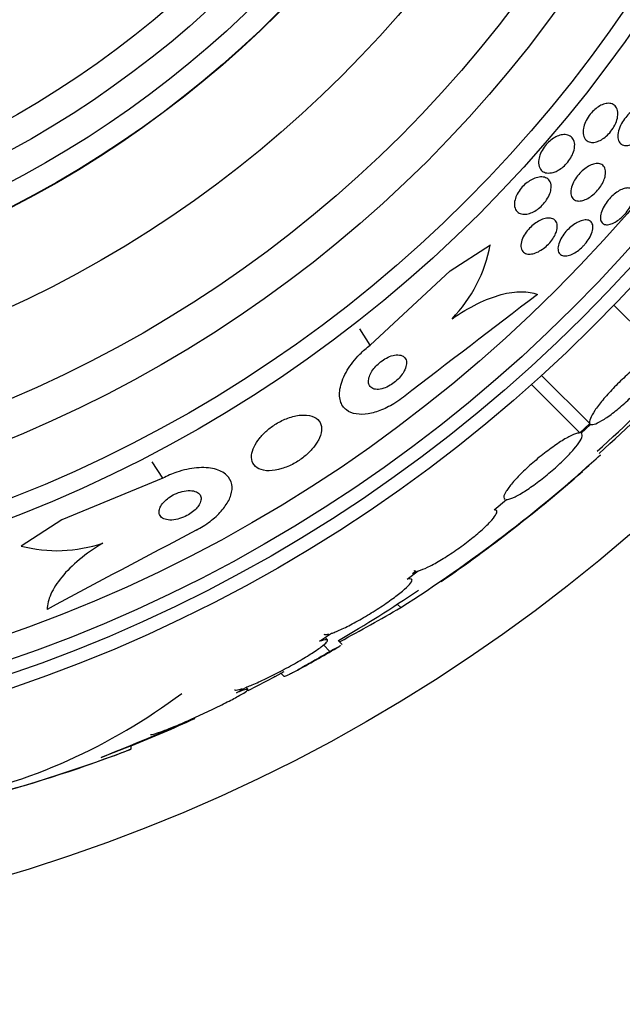
# Model space of a CAD drawing. Units: millimetres. Extents: x 0 to 1190, y 0 to 1399.
# Drawn here: x 820 to 831, y 391 to 408 of the extents above; entities that cross this region are included whole.
import ezdxf
from ezdxf import colors
from ezdxf.entities.mleader import LeaderData, LeaderLine
from ezdxf.math import Vec2, Vec3

# ---------------------------------------------------------------- set-up
doc = ezdxf.new("R2010")
doc.units = ezdxf.units.MM
doc.layers.add('DV5_Défaut', color=7, linetype='Continuous')
doc.layers.add('Défaut', color=7, linetype='Continuous')

# ---------------------------------------------------------------- blocks, each defined once
blk = doc.blocks.new('_DOT')
at = {"color": 0}
blk.add_line((0, 0), (-1, 0), dxfattribs=at)
at = {"color": 0, "const_width": 0.333}
blk.add_lwpolyline([(-0.1665, 0, 1), (0.1665, 0, 1)], format="xyb", close=True, dxfattribs=at)
blk = doc.blocks.new('SE4')
at = {"layer": 'DV5_Défaut', "color": 7, "linetype": 'Continuous'}
for p, q in [((827.77, 403.996), (828.488, 404.456)), ((826.342, 402.668), (827.77, 403.996)), ((831.552, 402.521), (830.693, 403.38)), ((826.342, 402.668), (826.156, 402.959)), ((830.264, 401.266), (829.404, 402.126)), ((830.085, 401.099), (829.222, 401.962)), ((830.264, 401.266), (830.085, 401.099)), ((830.108, 401.095), (830.278, 401.253)), ((822.64, 400.291), (822.453, 400.582)), ((822.64, 400.291), (820.838, 399.546)), ((828.555, 399.725), (828.775, 399.912)), ((820.838, 399.546), (820.114, 399.081)), ((827.001, 398.488), (827.202, 398.64)), ((827.167, 398.635), (827.097, 398.582)), ((826.888, 397.981), (826.827, 398.043)), ((825.44, 397.38), (825.653, 397.523)), ((825.58, 397.404), (825.539, 397.446)), ((825.845, 397.323), (825.775, 397.394)), ((825.625, 397.199), (825.508, 397.315)), ((824.64, 396.748), (824.159, 396.497)), ((824.64, 396.748), (824.631, 396.757)), ((824.805, 396.837), (824.64, 396.748)), ((824.743, 396.816), (824.811, 396.749)), ((823.958, 396.462), (824.123, 396.557)), ((824.16, 396.524), (824.124, 396.559)), ((822.075, 395.512), (821.54, 395.306)), ((822.075, 395.458), (822.075, 395.512))]:
    blk.add_line(p, q, dxfattribs=at)
for radius in [30, 26.834, 26.588, 26.346, 25.906, 23.976, 23.645, 22.655, 22, 20.5, 18.906, 18.9, 18.5, 18, 17.5, 15.25, 14.75]:
    blk.add_circle((811.339, 421.967), radius, dxfattribs=at)
for centre, radius, start, end in [((825.966, 404.928), 2.565, 315.7828, 349.4122), ((1098.081, 50.226), 443.937, 127.25657, 127.64509), ((811.339, 421.967), 28.5, 311.9538, 316.1136), ((805.578, 428.26), 37.084, 312.0751, 315.2813), ((812.646, 420.319), 26.491, 302.5222, 312.2451), ((810.901, 422.788), 29.494, 310.6942, 311.5287), ((811.339, 421.967), 28.6, 304.6826, 311.0796), ((1029.949, 6.547), 443.885, 117.75489, 118.14364), ((820.754, 401.524), 2.526, 255.3271, 288.8465), ((811.339, 421.967), 28.5, 300.433, 303.8248), ((796.181, 451.55), 61.746, 298.67541, 299.82305), ((811.339, 421.967), 28.6, 298.6449, 300.3605), ((816.676, 404.821), 10.478, 281.1634, 306.9849), ((789.095, 475.449), 86.461, 292.04044, 293.24838), ((811.339, 421.967), 28.55, 292.0891, 294.5755), ((813.657, 417.008), 23.136, 278.0618, 291.3364), ((811.339, 421.967), 28.6, 291.3414, 292.0485), ((812.887, 419.363), 25.611, 275.2799, 290.2594)]:
    blk.add_arc(centre, radius, start, end, dxfattribs=at)
for points, knots in [([(830.764, 406.799), (830.764, 406.765), (830.759, 406.728), (830.747, 406.688), (830.736, 406.649), (830.718, 406.606), (830.694, 406.565), (830.673, 406.528), (830.647, 406.491), (830.619, 406.459), (830.593, 406.429), (830.565, 406.402), (830.536, 406.379), (830.507, 406.356), (830.478, 406.337), (830.449, 406.322), (830.418, 406.306), (830.388, 406.296), (830.36, 406.29), (830.328, 406.283), (830.299, 406.283), (830.273, 406.289), (830.243, 406.295), (830.218, 406.308), (830.198, 406.328), (830.176, 406.349), (830.16, 406.379), (830.152, 406.414), (830.144, 406.449), (830.144, 406.492), (830.152, 406.539), (830.158, 406.574), (830.17, 406.612), (830.187, 406.65), (830.204, 406.689), (830.227, 406.729), (830.254, 406.765), (830.277, 406.798), (830.305, 406.83), (830.334, 406.857), (830.361, 406.883), (830.39, 406.905), (830.418, 406.923), (830.448, 406.942), (830.478, 406.957), (830.507, 406.967), (830.539, 406.978), (830.569, 406.983), (830.596, 406.983), (830.628, 406.983), (830.656, 406.977), (830.68, 406.964), (830.706, 406.95), (830.727, 406.928), (830.741, 406.9), (830.755, 406.872), (830.763, 406.838), (830.764, 406.799)], [0, 0, 0, 0, 0.054174, 0.054174, 0.054174, 0.108793, 0.108793, 0.108793, 0.157135, 0.157135, 0.157135, 0.200486, 0.200486, 0.200486, 0.24351, 0.24351, 0.24351, 0.289956, 0.289956, 0.289956, 0.342505, 0.342505, 0.342505, 0.402439, 0.402439, 0.402439, 0.468391, 0.468391, 0.468391, 0.535188, 0.535188, 0.535188, 0.585471, 0.585471, 0.585471, 0.636135, 0.636135, 0.636135, 0.680974, 0.680974, 0.680974, 0.723332, 0.723332, 0.723332, 0.767605, 0.767605, 0.767605, 0.817044, 0.817044, 0.817044, 0.873682, 0.873682, 0.873682, 0.937428, 0.937428, 0.937428, 1, 1, 1, 1]), ([(831.326, 406.602), (831.312, 406.567), (831.294, 406.532), (831.272, 406.497), (831.251, 406.462), (831.225, 406.428), (831.198, 406.397), (831.172, 406.368), (831.143, 406.341), (831.114, 406.318), (831.086, 406.296), (831.056, 406.277), (831.028, 406.263), (830.998, 406.248), (830.969, 406.238), (830.943, 406.233), (830.913, 406.228), (830.885, 406.229), (830.862, 406.236), (830.836, 406.244), (830.814, 406.259), (830.798, 406.28), (830.781, 406.303), (830.77, 406.333), (830.766, 406.369), (830.763, 406.404), (830.766, 406.447), (830.778, 406.492), (830.789, 406.533), (830.806, 406.578), (830.83, 406.622), (830.85, 406.66), (830.876, 406.698), (830.904, 406.733), (830.93, 406.764), (830.958, 406.793), (830.987, 406.818), (831.015, 406.843), (831.044, 406.864), (831.072, 406.88), (831.102, 406.897), (831.131, 406.909), (831.159, 406.916), (831.189, 406.924), (831.217, 406.926), (831.242, 406.922), (831.269, 406.918), (831.293, 406.907), (831.312, 406.89), (831.332, 406.871), (831.346, 406.845), (831.354, 406.813), (831.361, 406.78), (831.362, 406.741), (831.354, 406.697), (831.348, 406.667), (831.339, 406.635), (831.326, 406.602)], [0, 0, 0, 0, 0.046332, 0.046332, 0.046332, 0.092845, 0.092845, 0.092845, 0.137225, 0.137225, 0.137225, 0.181686, 0.181686, 0.181686, 0.229489, 0.229489, 0.229489, 0.282929, 0.282929, 0.282929, 0.342833, 0.342833, 0.342833, 0.407506, 0.407506, 0.407506, 0.472118, 0.472118, 0.472118, 0.530787, 0.530787, 0.530787, 0.581202, 0.581202, 0.581202, 0.626103, 0.626103, 0.626103, 0.669949, 0.669949, 0.669949, 0.716456, 0.716456, 0.716456, 0.768255, 0.768255, 0.768255, 0.826608, 0.826608, 0.826608, 0.890434, 0.890434, 0.890434, 0.955483, 0.955483, 0.955483, 1, 1, 1, 1]), ([(829.608, 405.75), (829.568, 405.739), (829.531, 405.736), (829.498, 405.74), (829.466, 405.745), (829.438, 405.757), (829.415, 405.775), (829.39, 405.794), (829.371, 405.822), (829.36, 405.856), (829.349, 405.89), (829.346, 405.932), (829.352, 405.978), (829.357, 406.012), (829.368, 406.049), (829.383, 406.087), (829.399, 406.124), (829.421, 406.164), (829.448, 406.2), (829.471, 406.233), (829.499, 406.264), (829.528, 406.291), (829.555, 406.317), (829.584, 406.34), (829.614, 406.359), (829.644, 406.378), (829.675, 406.393), (829.705, 406.404), (829.738, 406.416), (829.77, 406.423), (829.8, 406.424), (829.833, 406.426), (829.864, 406.421), (829.89, 406.41), (829.92, 406.398), (829.944, 406.378), (829.962, 406.351), (829.98, 406.323), (829.991, 406.287), (829.993, 406.246), (829.995, 406.207), (829.988, 406.162), (829.972, 406.115), (829.961, 406.081), (829.945, 406.046), (829.924, 406.011), (829.904, 405.977), (829.878, 405.942), (829.85, 405.911), (829.825, 405.882), (829.796, 405.856), (829.767, 405.833), (829.738, 405.811), (829.707, 405.792), (829.678, 405.777), (829.654, 405.765), (829.63, 405.756), (829.608, 405.75)], [0, 0, 0, 0, 0.060873, 0.060873, 0.060873, 0.121411, 0.121411, 0.121411, 0.188197, 0.188197, 0.188197, 0.255953, 0.255953, 0.255953, 0.305945, 0.305945, 0.305945, 0.35634, 0.35634, 0.35634, 0.400674, 0.400674, 0.400674, 0.442432, 0.442432, 0.442432, 0.486211, 0.486211, 0.486211, 0.535395, 0.535395, 0.535395, 0.592162, 0.592162, 0.592162, 0.656518, 0.656518, 0.656518, 0.72468, 0.72468, 0.72468, 0.789277, 0.789277, 0.789277, 0.835008, 0.835008, 0.835008, 0.88097, 0.88097, 0.88097, 0.923364, 0.923364, 0.923364, 0.965867, 0.965867, 0.965867, 1, 1, 1, 1]), ([(830.512, 405.605), (830.499, 405.572), (830.48, 405.537), (830.458, 405.504), (830.436, 405.471), (830.41, 405.438), (830.382, 405.408), (830.355, 405.379), (830.326, 405.353), (830.296, 405.33), (830.266, 405.308), (830.235, 405.289), (830.206, 405.274), (830.174, 405.259), (830.143, 405.248), (830.115, 405.243), (830.083, 405.237), (830.054, 405.237), (830.029, 405.243), (830.001, 405.25), (829.978, 405.264), (829.961, 405.284), (829.943, 405.305), (829.931, 405.334), (829.927, 405.368), (829.923, 405.402), (829.927, 405.443), (829.939, 405.486), (829.95, 405.525), (829.968, 405.567), (829.992, 405.609), (830.012, 405.645), (830.038, 405.682), (830.067, 405.715), (830.093, 405.745), (830.122, 405.774), (830.151, 405.798), (830.181, 405.822), (830.211, 405.843), (830.24, 405.859), (830.272, 405.877), (830.303, 405.89), (830.332, 405.898), (830.364, 405.907), (830.394, 405.909), (830.421, 405.907), (830.45, 405.904), (830.476, 405.894), (830.495, 405.877), (830.517, 405.86), (830.532, 405.835), (830.54, 405.804), (830.548, 405.773), (830.548, 405.735), (830.54, 405.693), (830.535, 405.666), (830.526, 405.635), (830.512, 405.605)], [0, 0, 0, 0, 0.045797, 0.045797, 0.045797, 0.091744, 0.091744, 0.091744, 0.135971, 0.135971, 0.135971, 0.180854, 0.180854, 0.180854, 0.229492, 0.229492, 0.229492, 0.283972, 0.283972, 0.283972, 0.344783, 0.344783, 0.344783, 0.409729, 0.409729, 0.409729, 0.473626, 0.473626, 0.473626, 0.530927, 0.530927, 0.530927, 0.58022, 0.58022, 0.58022, 0.624745, 0.624745, 0.624745, 0.668885, 0.668885, 0.668885, 0.716155, 0.716155, 0.716155, 0.768984, 0.768984, 0.768984, 0.828322, 0.828322, 0.828322, 0.892605, 0.892605, 0.892605, 0.957166, 0.957166, 0.957166, 1, 1, 1, 1]), ([(829.573, 405.473), (829.571, 405.442), (829.564, 405.407), (829.55, 405.371), (829.537, 405.335), (829.517, 405.297), (829.493, 405.26), (829.471, 405.226), (829.444, 405.193), (829.415, 405.164), (829.388, 405.136), (829.358, 405.111), (829.328, 405.09), (829.298, 405.068), (829.266, 405.05), (829.236, 405.037), (829.202, 405.021), (829.17, 405.011), (829.139, 405.006), (829.105, 405.001), (829.073, 405.001), (829.045, 405.008), (829.013, 405.015), (828.986, 405.029), (828.966, 405.05), (828.944, 405.072), (828.928, 405.103), (828.922, 405.139), (828.916, 405.174), (828.917, 405.216), (828.929, 405.261), (828.937, 405.294), (828.951, 405.329), (828.969, 405.364), (828.988, 405.399), (829.012, 405.435), (829.039, 405.468), (829.064, 405.498), (829.093, 405.526), (829.122, 405.551), (829.151, 405.575), (829.182, 405.596), (829.212, 405.613), (829.244, 405.631), (829.277, 405.645), (829.307, 405.654), (829.342, 405.665), (829.375, 405.669), (829.405, 405.669), (829.438, 405.668), (829.469, 405.66), (829.494, 405.646), (829.521, 405.631), (829.543, 405.608), (829.556, 405.579), (829.57, 405.55), (829.576, 405.514), (829.573, 405.473)], [0, 0, 0, 0, 0.050374, 0.050374, 0.050374, 0.10112, 0.10112, 0.10112, 0.146933, 0.146933, 0.146933, 0.189502, 0.189502, 0.189502, 0.233214, 0.233214, 0.233214, 0.281462, 0.281462, 0.281462, 0.336561, 0.336561, 0.336561, 0.399076, 0.399076, 0.399076, 0.466345, 0.466345, 0.466345, 0.531929, 0.531929, 0.531929, 0.579281, 0.579281, 0.579281, 0.626922, 0.626922, 0.626922, 0.670133, 0.670133, 0.670133, 0.712555, 0.712555, 0.712555, 0.758201, 0.758201, 0.758201, 0.809967, 0.809967, 0.809967, 0.869335, 0.869335, 0.869335, 0.935115, 0.935115, 0.935115, 1, 1, 1, 1]), ([(831.052, 405.32), (831.048, 405.29), (831.04, 405.256), (831.026, 405.22), (831.012, 405.184), (830.992, 405.146), (830.967, 405.108), (830.945, 405.073), (830.918, 405.038), (830.889, 405.006), (830.862, 404.976), (830.832, 404.947), (830.802, 404.923), (830.773, 404.899), (830.742, 404.878), (830.713, 404.861), (830.682, 404.844), (830.652, 404.831), (830.624, 404.824), (830.594, 404.816), (830.567, 404.814), (830.544, 404.818), (830.518, 404.822), (830.497, 404.833), (830.482, 404.85), (830.466, 404.869), (830.456, 404.894), (830.454, 404.924), (830.451, 404.955), (830.455, 404.991), (830.467, 405.031), (830.478, 405.068), (830.495, 405.108), (830.519, 405.149), (830.539, 405.185), (830.565, 405.222), (830.593, 405.256), (830.619, 405.288), (830.648, 405.318), (830.678, 405.344), (830.707, 405.371), (830.738, 405.394), (830.767, 405.412), (830.798, 405.431), (830.828, 405.446), (830.857, 405.456), (830.887, 405.467), (830.916, 405.472), (830.941, 405.472), (830.968, 405.471), (830.991, 405.464), (831.009, 405.451), (831.028, 405.437), (831.042, 405.415), (831.049, 405.388), (831.053, 405.369), (831.054, 405.345), (831.052, 405.32)], [0, 0, 0, 0, 0.052814, 0.052814, 0.052814, 0.105906, 0.105906, 0.105906, 0.15511, 0.15511, 0.15511, 0.201265, 0.201265, 0.201265, 0.247599, 0.247599, 0.247599, 0.296851, 0.296851, 0.296851, 0.350826, 0.350826, 0.350826, 0.409914, 0.409914, 0.409914, 0.472377, 0.472377, 0.472377, 0.534266, 0.534266, 0.534266, 0.59132, 0.59132, 0.59132, 0.642082, 0.642082, 0.642082, 0.688637, 0.688637, 0.688637, 0.734439, 0.734439, 0.734439, 0.782545, 0.782545, 0.782545, 0.835091, 0.835091, 0.835091, 0.8929, 0.8929, 0.8929, 0.95477, 0.95477, 0.95477, 1, 1, 1, 1]), ([(829.643, 404.637), (829.628, 404.605), (829.608, 404.572), (829.585, 404.541), (829.561, 404.509), (829.534, 404.478), (829.505, 404.45), (829.477, 404.423), (829.447, 404.398), (829.416, 404.377), (829.384, 404.355), (829.352, 404.337), (829.322, 404.324), (829.288, 404.309), (829.255, 404.299), (829.225, 404.294), (829.192, 404.289), (829.161, 404.29), (829.135, 404.297), (829.106, 404.304), (829.083, 404.319), (829.066, 404.34), (829.048, 404.362), (829.037, 404.392), (829.035, 404.427), (829.033, 404.46), (829.039, 404.499), (829.053, 404.541), (829.065, 404.578), (829.085, 404.618), (829.11, 404.656), (829.132, 404.69), (829.159, 404.724), (829.188, 404.754), (829.215, 404.783), (829.245, 404.81), (829.275, 404.832), (829.306, 404.856), (829.338, 404.875), (829.369, 404.891), (829.402, 404.908), (829.435, 404.92), (829.466, 404.927), (829.5, 404.935), (829.532, 404.937), (829.559, 404.934), (829.59, 404.93), (829.616, 404.919), (829.636, 404.902), (829.657, 404.884), (829.672, 404.858), (829.678, 404.826), (829.685, 404.795), (829.683, 404.758), (829.673, 404.717), (829.666, 404.692), (829.656, 404.664), (829.643, 404.637)], [0, 0, 0, 0, 0.044904, 0.044904, 0.044904, 0.089904, 0.089904, 0.089904, 0.133864, 0.133864, 0.133864, 0.179494, 0.179494, 0.179494, 0.229648, 0.229648, 0.229648, 0.286055, 0.286055, 0.286055, 0.34854, 0.34854, 0.34854, 0.413946, 0.413946, 0.413946, 0.476479, 0.476479, 0.476479, 0.531331, 0.531331, 0.531331, 0.578696, 0.578696, 0.578696, 0.622582, 0.622582, 0.622582, 0.667243, 0.667243, 0.667243, 0.7159, 0.7159, 0.7159, 0.770641, 0.770641, 0.770641, 0.831812, 0.831812, 0.831812, 0.896906, 0.896906, 0.896906, 0.960502, 0.960502, 0.960502, 1, 1, 1, 1]), ([(830.136, 404.427), (830.106, 404.397), (830.074, 404.369), (830.042, 404.347), (830.009, 404.324), (829.977, 404.305), (829.946, 404.291), (829.914, 404.276), (829.883, 404.267), (829.854, 404.262), (829.823, 404.257), (829.796, 404.259), (829.773, 404.266), (829.748, 404.274), (829.728, 404.29), (829.714, 404.311), (829.701, 404.333), (829.694, 404.362), (829.695, 404.396), (829.696, 404.428), (829.704, 404.467), (829.72, 404.507), (829.734, 404.543), (829.755, 404.582), (829.78, 404.62), (829.803, 404.654), (829.83, 404.687), (829.86, 404.718), (829.887, 404.747), (829.918, 404.775), (829.948, 404.798), (829.979, 404.822), (830.01, 404.842), (830.04, 404.858), (830.073, 404.875), (830.105, 404.887), (830.134, 404.894), (830.166, 404.902), (830.195, 404.904), (830.22, 404.9), (830.247, 404.895), (830.27, 404.884), (830.287, 404.867), (830.304, 404.849), (830.315, 404.823), (830.318, 404.792), (830.321, 404.762), (830.317, 404.726), (830.305, 404.687), (830.293, 404.651), (830.276, 404.612), (830.252, 404.573), (830.231, 404.538), (830.205, 404.503), (830.176, 404.47), (830.164, 404.455), (830.15, 404.441), (830.136, 404.427)], [0, 0, 0, 0, 0.048171, 0.048171, 0.048171, 0.096147, 0.096147, 0.096147, 0.147065, 0.147065, 0.147065, 0.203482, 0.203482, 0.203482, 0.26491, 0.26491, 0.26491, 0.328405, 0.328405, 0.328405, 0.389139, 0.389139, 0.389139, 0.443424, 0.443424, 0.443424, 0.491553, 0.491553, 0.491553, 0.536811, 0.536811, 0.536811, 0.582825, 0.582825, 0.582825, 0.632421, 0.632421, 0.632421, 0.687338, 0.687338, 0.687338, 0.747651, 0.747651, 0.747651, 0.810981, 0.810981, 0.810981, 0.872749, 0.872749, 0.872749, 0.928741, 0.928741, 0.928741, 0.978258, 0.978258, 0.978258, 1, 1, 1, 1]), ([(827.805, 403.139), (827.956, 403.243), (828.106, 403.332), (828.403, 403.477), (828.546, 403.532), (828.813, 403.604), (828.936, 403.621), (829.153, 403.621), (829.249, 403.603), (829.329, 403.57)], [0, 0, 0, 0, 0.25, 0.25, 0.5, 0.5, 0.75, 0.75, 1, 1, 1, 1]), ([(826.939, 401.739), (826.894, 401.704), (826.846, 401.671), (826.799, 401.641), (826.716, 401.589), (826.63, 401.544), (826.547, 401.511), (826.465, 401.477), (826.384, 401.454), (826.31, 401.442), (826.231, 401.429), (826.158, 401.428), (826.095, 401.438), (826.024, 401.449), (825.965, 401.473), (825.919, 401.509), (825.867, 401.549), (825.831, 401.604), (825.812, 401.67), (825.791, 401.74), (825.79, 401.825), (825.811, 401.917), (825.831, 402.01), (825.873, 402.113), (825.935, 402.218), (825.992, 402.313), (826.069, 402.412), (826.158, 402.504), (826.215, 402.562), (826.277, 402.618), (826.342, 402.668)], [0, 0, 0, 0, 0.050974, 0.050974, 0.050974, 0.139765, 0.139765, 0.139765, 0.228331, 0.228331, 0.228331, 0.323296, 0.323296, 0.323296, 0.429337, 0.429337, 0.429337, 0.548408, 0.548408, 0.548408, 0.67762, 0.67762, 0.67762, 0.807626, 0.807626, 0.807626, 0.926083, 0.926083, 0.926083, 1, 1, 1, 1]), ([(826.962, 402.228), (826.98, 402.266), (826.989, 402.303), (826.992, 402.335), (826.994, 402.368), (826.988, 402.397), (826.976, 402.421), (826.963, 402.446), (826.941, 402.466), (826.912, 402.478), (826.884, 402.49), (826.849, 402.495), (826.808, 402.492), (826.772, 402.489), (826.731, 402.479), (826.689, 402.462), (826.653, 402.447), (826.615, 402.427), (826.579, 402.403), (826.546, 402.382), (826.514, 402.357), (826.485, 402.33), (826.457, 402.304), (826.43, 402.275), (826.408, 402.247), (826.384, 402.216), (826.365, 402.185), (826.35, 402.155), (826.333, 402.121), (826.322, 402.088), (826.317, 402.058), (826.312, 402.025), (826.313, 401.994), (826.321, 401.968), (826.33, 401.941), (826.348, 401.918), (826.372, 401.902), (826.397, 401.886), (826.429, 401.877), (826.467, 401.877), (826.502, 401.876), (826.542, 401.883), (826.585, 401.897), (826.621, 401.909), (826.661, 401.927), (826.698, 401.95), (826.732, 401.97), (826.766, 401.994), (826.797, 402.02), (826.827, 402.045), (826.855, 402.073), (826.879, 402.101), (826.904, 402.13), (826.926, 402.161), (826.943, 402.191), (826.95, 402.203), (826.956, 402.216), (826.962, 402.228)], [0, 0, 0, 0, 0.061873, 0.061873, 0.061873, 0.123525, 0.123525, 0.123525, 0.188973, 0.188973, 0.188973, 0.252886, 0.252886, 0.252886, 0.309663, 0.309663, 0.309663, 0.358289, 0.358289, 0.358289, 0.402379, 0.402379, 0.402379, 0.446415, 0.446415, 0.446415, 0.493898, 0.493898, 0.493898, 0.547221, 0.547221, 0.547221, 0.607223, 0.607223, 0.607223, 0.672079, 0.672079, 0.672079, 0.736768, 0.736768, 0.736768, 0.795388, 0.795388, 0.795388, 0.845765, 0.845765, 0.845765, 0.890655, 0.890655, 0.890655, 0.934423, 0.934423, 0.934423, 0.980715, 0.980715, 0.980715, 1, 1, 1, 1]), ([(831.552, 402.521), (831.535, 402.531), (831.505, 402.529), (831.464, 402.515), (831.424, 402.5), (831.371, 402.473), (831.312, 402.435), (831.253, 402.397), (831.185, 402.348), (831.114, 402.292), (831.044, 402.236), (830.968, 402.172), (830.895, 402.104), (830.822, 402.037), (830.749, 401.965), (830.681, 401.895), (830.613, 401.824), (830.549, 401.753), (830.494, 401.686), (830.439, 401.619), (830.391, 401.556), (830.353, 401.5), (830.316, 401.443), (830.288, 401.394), (830.273, 401.355), (830.257, 401.314), (830.254, 401.283), (830.264, 401.266)], [0, 0, 0, 0, 0.113285, 0.113285, 0.113285, 0.226696, 0.226696, 0.226696, 0.339231, 0.339231, 0.339231, 0.449864, 0.449864, 0.449864, 0.558696, 0.558696, 0.558696, 0.666632, 0.666632, 0.666632, 0.774931, 0.774931, 0.774931, 0.884671, 0.884671, 0.884671, 1, 1, 1, 1]), ([(830.278, 401.253), (830.296, 401.244), (830.327, 401.248), (830.369, 401.263), (830.41, 401.279), (830.463, 401.307), (830.523, 401.346), (830.583, 401.385), (830.651, 401.434), (830.722, 401.492), (830.793, 401.548), (830.868, 401.613), (830.941, 401.681), (831.014, 401.748), (831.087, 401.82), (831.155, 401.891), (831.222, 401.961), (831.285, 402.033), (831.34, 402.099), (831.395, 402.165), (831.442, 402.228), (831.479, 402.283), (831.516, 402.339), (831.542, 402.388), (831.556, 402.426), (831.57, 402.463), (831.573, 402.491), (831.565, 402.507)], [0, 0, 0, 0, 0.114367, 0.114367, 0.114367, 0.228866, 0.228866, 0.228866, 0.342428, 0.342428, 0.342428, 0.454073, 0.454073, 0.454073, 0.563968, 0.563968, 0.563968, 0.673035, 0.673035, 0.673035, 0.782509, 0.782509, 0.782509, 0.893431, 0.893431, 0.893431, 1, 1, 1, 1]), ([(825.439, 401.011), (825.466, 401.072), (825.478, 401.13), (825.476, 401.18), (825.474, 401.231), (825.459, 401.276), (825.432, 401.312), (825.402, 401.351), (825.358, 401.381), (825.302, 401.399), (825.247, 401.417), (825.178, 401.424), (825.101, 401.417), (825.031, 401.411), (824.953, 401.392), (824.873, 401.363), (824.805, 401.338), (824.734, 401.303), (824.667, 401.263), (824.607, 401.226), (824.549, 401.184), (824.498, 401.139), (824.448, 401.095), (824.403, 401.048), (824.366, 401.001), (824.326, 400.952), (824.295, 400.901), (824.272, 400.853), (824.247, 400.8), (824.233, 400.748), (824.228, 400.701), (824.224, 400.649), (824.232, 400.601), (824.252, 400.561), (824.274, 400.518), (824.31, 400.483), (824.359, 400.46), (824.408, 400.436), (824.471, 400.423), (824.543, 400.424), (824.61, 400.425), (824.687, 400.437), (824.767, 400.462), (824.837, 400.484), (824.91, 400.515), (824.981, 400.553), (825.043, 400.588), (825.105, 400.629), (825.161, 400.672), (825.214, 400.715), (825.263, 400.761), (825.304, 400.807), (825.347, 400.855), (825.383, 400.905), (825.41, 400.952), (825.421, 400.972), (825.431, 400.992), (825.439, 401.011)], [0, 0, 0, 0, 0.060624, 0.060624, 0.060624, 0.121003, 0.121003, 0.121003, 0.185671, 0.185671, 0.185671, 0.250071, 0.250071, 0.250071, 0.308393, 0.308393, 0.308393, 0.358505, 0.358505, 0.358505, 0.403285, 0.403285, 0.403285, 0.447214, 0.447214, 0.447214, 0.493981, 0.493981, 0.493981, 0.546163, 0.546163, 0.546163, 0.604899, 0.604899, 0.604899, 0.66889, 0.66889, 0.66889, 0.733704, 0.733704, 0.733704, 0.793513, 0.793513, 0.793513, 0.845383, 0.845383, 0.845383, 0.891252, 0.891252, 0.891252, 0.93524, 0.93524, 0.93524, 0.981051, 0.981051, 0.981051, 1, 1, 1, 1]), ([(830.085, 401.099), (830.08, 401.099), (830.074, 401.099), (830.068, 401.098), (830.036, 401.095), (829.99, 401.079), (829.935, 401.053), (829.88, 401.027), (829.814, 400.99), (829.742, 400.944), (829.671, 400.898), (829.592, 400.843), (829.512, 400.783), (829.433, 400.724), (829.351, 400.658), (829.274, 400.591), (829.198, 400.526), (829.123, 400.458), (829.057, 400.392), (828.992, 400.328), (828.932, 400.265), (828.884, 400.209), (828.835, 400.152), (828.797, 400.101), (828.77, 400.058), (828.744, 400.015), (828.729, 399.98), (828.728, 399.956), (828.727, 399.935), (828.735, 399.921), (828.751, 399.915)], [0, 0, 0, 0, 0.020775, 0.020775, 0.020775, 0.134399, 0.134399, 0.134399, 0.248659, 0.248659, 0.248659, 0.362298, 0.362298, 0.362298, 0.474054, 0.474054, 0.474054, 0.583546, 0.583546, 0.583546, 0.691434, 0.691434, 0.691434, 0.799054, 0.799054, 0.799054, 0.907809, 0.907809, 0.907809, 1, 1, 1, 1]), ([(828.775, 399.912), (828.781, 399.912), (828.787, 399.912), (828.793, 399.913), (828.826, 399.917), (828.873, 399.934), (828.929, 399.961), (828.985, 399.988), (829.052, 400.026), (829.124, 400.073), (829.196, 400.119), (829.275, 400.175), (829.355, 400.236), (829.433, 400.296), (829.515, 400.362), (829.592, 400.429), (829.668, 400.494), (829.742, 400.562), (829.807, 400.627), (829.872, 400.691), (829.931, 400.754), (829.978, 400.81), (830.026, 400.866), (830.064, 400.917), (830.089, 400.958), (830.115, 401.001), (830.128, 401.035), (830.129, 401.059), (830.129, 401.077), (830.122, 401.089), (830.108, 401.095)], [0, 0, 0, 0, 0.021027, 0.021027, 0.021027, 0.135838, 0.135838, 0.135838, 0.251209, 0.251209, 0.251209, 0.365836, 0.365836, 0.365836, 0.478522, 0.478522, 0.478522, 0.588977, 0.588977, 0.588977, 0.697909, 0.697909, 0.697909, 0.806642, 0.806642, 0.806642, 0.916532, 0.916532, 0.916532, 1, 1, 1, 1]), ([(823.236, 399.362), (823.28, 399.385), (823.323, 399.41), (823.364, 399.436), (823.448, 399.489), (823.526, 399.548), (823.592, 399.609), (823.658, 399.67), (823.715, 399.734), (823.758, 399.796), (823.805, 399.862), (823.838, 399.928), (823.857, 399.989), (823.879, 400.058), (823.884, 400.123), (823.873, 400.18), (823.861, 400.245), (823.829, 400.301), (823.781, 400.347), (823.728, 400.397), (823.655, 400.435), (823.565, 400.457), (823.475, 400.48), (823.365, 400.487), (823.246, 400.476), (823.136, 400.466), (823.013, 400.441), (822.891, 400.399), (822.807, 400.371), (822.721, 400.334), (822.64, 400.291)], [0, 0, 0, 0, 0.043945, 0.043945, 0.043945, 0.133071, 0.133071, 0.133071, 0.221399, 0.221399, 0.221399, 0.315689, 0.315689, 0.315689, 0.420778, 0.420778, 0.420778, 0.538886, 0.538886, 0.538886, 0.667579, 0.667579, 0.667579, 0.797974, 0.797974, 0.797974, 0.917657, 0.917657, 0.917657, 1, 1, 1, 1]), ([(823.298, 399.829), (823.315, 399.861), (823.324, 399.892), (823.325, 399.919), (823.326, 399.946), (823.32, 399.971), (823.307, 399.992), (823.293, 400.015), (823.27, 400.034), (823.241, 400.047), (823.21, 400.061), (823.172, 400.069), (823.128, 400.071), (823.086, 400.072), (823.038, 400.066), (822.988, 400.054), (822.945, 400.043), (822.898, 400.027), (822.854, 400.006), (822.817, 399.988), (822.779, 399.966), (822.746, 399.942), (822.715, 399.92), (822.687, 399.895), (822.664, 399.871), (822.64, 399.846), (822.621, 399.82), (822.607, 399.795), (822.591, 399.767), (822.581, 399.741), (822.577, 399.716), (822.573, 399.689), (822.575, 399.663), (822.584, 399.641), (822.594, 399.616), (822.613, 399.595), (822.637, 399.579), (822.664, 399.563), (822.699, 399.551), (822.739, 399.547), (822.779, 399.542), (822.825, 399.544), (822.874, 399.554), (822.918, 399.562), (822.966, 399.576), (823.012, 399.595), (823.051, 399.612), (823.091, 399.633), (823.127, 399.657), (823.16, 399.678), (823.191, 399.702), (823.217, 399.726), (823.242, 399.751), (823.264, 399.776), (823.281, 399.801), (823.287, 399.811), (823.293, 399.82), (823.298, 399.829)], [0, 0, 0, 0, 0.057479, 0.057479, 0.057479, 0.114643, 0.114643, 0.114643, 0.177392, 0.177392, 0.177392, 0.24305, 0.24305, 0.24305, 0.305632, 0.305632, 0.305632, 0.360296, 0.360296, 0.360296, 0.407394, 0.407394, 0.407394, 0.451081, 0.451081, 0.451081, 0.495665, 0.495665, 0.495665, 0.544379, 0.544379, 0.544379, 0.599312, 0.599312, 0.599312, 0.660772, 0.660772, 0.660772, 0.726139, 0.726139, 0.726139, 0.789825, 0.789825, 0.789825, 0.846426, 0.846426, 0.846426, 0.89509, 0.89509, 0.89509, 0.939312, 0.939312, 0.939312, 0.983389, 0.983389, 0.983389, 1, 1, 1, 1]), ([(827.202, 398.64), (827.214, 398.643), (827.228, 398.647), (827.243, 398.652), (827.29, 398.667), (827.351, 398.693), (827.419, 398.728), (827.488, 398.763), (827.567, 398.808), (827.649, 398.859), (827.731, 398.909), (827.819, 398.967), (827.905, 399.028), (827.99, 399.088), (828.075, 399.152), (828.154, 399.214), (828.23, 399.275), (828.302, 399.337), (828.364, 399.393), (828.424, 399.449), (828.476, 399.501), (828.515, 399.545), (828.554, 399.589), (828.581, 399.627), (828.594, 399.656), (828.608, 399.685), (828.608, 399.706), (828.595, 399.717), (828.587, 399.723), (828.573, 399.726), (828.555, 399.725)], [0, 0, 0, 0, 0.035678, 0.035678, 0.035678, 0.150134, 0.150134, 0.150134, 0.26632, 0.26632, 0.26632, 0.382324, 0.382324, 0.382324, 0.496274, 0.496274, 0.496274, 0.607276, 0.607276, 0.607276, 0.715807, 0.715807, 0.715807, 0.823381, 0.823381, 0.823381, 0.93182, 0.93182, 0.93182, 1, 1, 1, 1]), ([(821.57, 399.134), (821.417, 399.041), (821.279, 398.943), (821.032, 398.737), (820.926, 398.631), (820.755, 398.424), (820.69, 398.321), (820.602, 398.128), (820.579, 398.035), (820.576, 397.95)], [0, 0, 0, 0, 0.25, 0.25, 0.5, 0.5, 0.75, 0.75, 1, 1, 1, 1]), ([(827.121, 398.645), (827.121, 398.645), (827.121, 398.645), (827.122, 398.645), (827.13, 398.636), (827.145, 398.633), (827.167, 398.635)], [0, 0, 0, 0, 0.013503, 0.013503, 0.013503, 1, 1, 1, 1]), ([(825.653, 397.523), (825.673, 397.529), (825.696, 397.537), (825.72, 397.547), (825.78, 397.571), (825.853, 397.604), (825.931, 397.643), (826.011, 397.683), (826.1, 397.731), (826.191, 397.783), (826.281, 397.836), (826.376, 397.893), (826.466, 397.951), (826.555, 398.008), (826.642, 398.068), (826.72, 398.124), (826.795, 398.178), (826.864, 398.231), (826.919, 398.278), (826.973, 398.323), (827.017, 398.364), (827.046, 398.397), (827.074, 398.429), (827.09, 398.454), (827.091, 398.471), (827.092, 398.488), (827.08, 398.496), (827.054, 398.496), (827.04, 398.496), (827.022, 398.493), (827.001, 398.488)], [0, 0, 0, 0, 0.045596, 0.045596, 0.045596, 0.160023, 0.160023, 0.160023, 0.277307, 0.277307, 0.277307, 0.39504, 0.39504, 0.39504, 0.510481, 0.510481, 0.510481, 0.621983, 0.621983, 0.621983, 0.729812, 0.729812, 0.729812, 0.835817, 0.835817, 0.835817, 0.942443, 0.942443, 0.942443, 1, 1, 1, 1]), ([(824.123, 396.557), (824.15, 396.568), (824.18, 396.579), (824.211, 396.592), (824.282, 396.621), (824.365, 396.658), (824.451, 396.7), (824.542, 396.742), (824.639, 396.791), (824.736, 396.842), (824.834, 396.893), (824.934, 396.948), (825.027, 397.001), (825.118, 397.054), (825.206, 397.106), (825.282, 397.154), (825.354, 397.2), (825.418, 397.243), (825.467, 397.28), (825.513, 397.314), (825.548, 397.344), (825.566, 397.365), (825.585, 397.386), (825.589, 397.399), (825.579, 397.405), (825.568, 397.411), (825.544, 397.409), (825.507, 397.4), (825.488, 397.395), (825.465, 397.388), (825.44, 397.38)], [0, 0, 0, 0, 0.049823, 0.049823, 0.049823, 0.16414, 0.16414, 0.16414, 0.282747, 0.282747, 0.282747, 0.402596, 0.402596, 0.402596, 0.519801, 0.519801, 0.519801, 0.631726, 0.631726, 0.631726, 0.738419, 0.738419, 0.738419, 0.842251, 0.842251, 0.842251, 0.946487, 0.946487, 0.946487, 1, 1, 1, 1]), ([(825.519, 397.509), (825.524, 397.504), (825.534, 397.501), (825.548, 397.5), (825.563, 397.5), (825.583, 397.503), (825.607, 397.509)], [0, 0, 0, 0, 0.483436, 0.483436, 0.483436, 1, 1, 1, 1]), ([(825.819, 397.303), (825.817, 397.302), (825.815, 397.301), (825.778, 397.28), (825.714, 397.245), (825.625, 397.199)], [0, 0, 0, 0, 0.052507, 0.052507, 1, 1, 1, 1]), ([(825.625, 397.199), (825.516, 397.134), (825.415, 397.075), (825.23, 396.969), (825.146, 396.921), (825.006, 396.843), (824.947, 396.812), (824.859, 396.768), (824.83, 396.755), (824.812, 396.75), (824.809, 396.75), (824.808, 396.751)], [0, 0, 0, 0, 0.231057, 0.231057, 0.462113, 0.462113, 0.69317, 0.69317, 0.924226, 0.924226, 1, 1, 1, 1]), ([(822.423, 395.716), (822.424, 395.715), (822.425, 395.714), (822.427, 395.714), (822.438, 395.712), (822.463, 395.717), (822.501, 395.728), (822.539, 395.74), (822.592, 395.758), (822.653, 395.782), (822.718, 395.806), (822.795, 395.837), (822.878, 395.872), (822.966, 395.909), (823.063, 395.951), (823.161, 395.995), (823.263, 396.04), (823.369, 396.089), (823.471, 396.138), (823.572, 396.186), (823.673, 396.235), (823.762, 396.281), (823.848, 396.324), (823.927, 396.366), (823.989, 396.4), (824.027, 396.422), (824.061, 396.441), (824.087, 396.457), (824.125, 396.481), (824.149, 396.498), (824.159, 396.509), (824.169, 396.52), (824.164, 396.525), (824.145, 396.522), (824.126, 396.519), (824.092, 396.51), (824.048, 396.495), (824.022, 396.486), (823.991, 396.475), (823.958, 396.462)], [0, 0, 0, 0, 0.017144, 0.017144, 0.017144, 0.097909, 0.097909, 0.097909, 0.181086, 0.181086, 0.181086, 0.269104, 0.269104, 0.269104, 0.362665, 0.362665, 0.362665, 0.460207, 0.460207, 0.460207, 0.558061, 0.558061, 0.558061, 0.652076, 0.652076, 0.652076, 0.708918, 0.708918, 0.708918, 0.79018, 0.79018, 0.79018, 0.871445, 0.871445, 0.871445, 0.952847, 0.952847, 0.952847, 1, 1, 1, 1]), ([(823.924, 396.515), (823.925, 396.514), (823.926, 396.513), (823.927, 396.513), (823.937, 396.507), (823.962, 396.508), (823.999, 396.517), (824.018, 396.522), (824.041, 396.529), (824.067, 396.537)], [0, 0, 0, 0, 0.058106, 0.058106, 0.058106, 0.67688, 0.67688, 0.67688, 1, 1, 1, 1])]:
    blk.add_open_spline(points, degree=3, knots=knots, dxfattribs=at)

msp = doc.modelspace()

# ---------------------------------------------------------------- block references
at = {"layer": 'Défaut'}
msp.add_blockref('SE4', (0, 0), dxfattribs=at)

# ---------------------------------------------------------------- leaders
at = {"layer": 'Défaut', "color": 7, "linetype": 'Continuous'}
ml = msp.add_multileader_mtext('Standard', dxfattribs=at)
ml.set_content('{\\pxsm0.9;\\fSolid Edge ISO|b1||i0||c0|p34;\\W1.;06/02/2018\\P}', color=256)
ml.set_leader_properties()
ml.set_arrow_properties(name='DOT')
ml.build(insert=Vec2(0, 0))
ml.multileader.update_dxf_attribs({"leader_type": 0, "dogleg_length": 0, "arrow_head_size": 12})
ctx = ml.context
ctx.base_point, ctx.char_height, ctx.arrow_head_size, ctx.landing_gap_size = Vec3(1008.99, 1391.99), 12, 12, 4.2
notes = []
notes.append((ctx, [(0, (0, 0, 0), (0, 0), (1, 0), 1, [])]))
ctx.mtext.insert = Vec3(1010.99, 1398.11)
for ctx, leaders in notes:
    for number, flags, end, landing, length, lines in leaders:
        leader = LeaderData()
        leader.index, (leader.has_last_leader_line, leader.has_dogleg_vector, leader.attachment_direction) = number, flags
        leader.last_leader_point, leader.dogleg_vector, leader.dogleg_length = Vec3(end), Vec3(landing), length
        for number, points, colour, breaks in lines:
            line = LeaderLine()
            line.index, line.vertices, line.color, line.breaks = number, Vec3.list(points), colors.encode_raw_color(colour), breaks
            leader.lines.append(line)
        ctx.leaders.append(leader)

doc.saveas('drawing.dxf')
